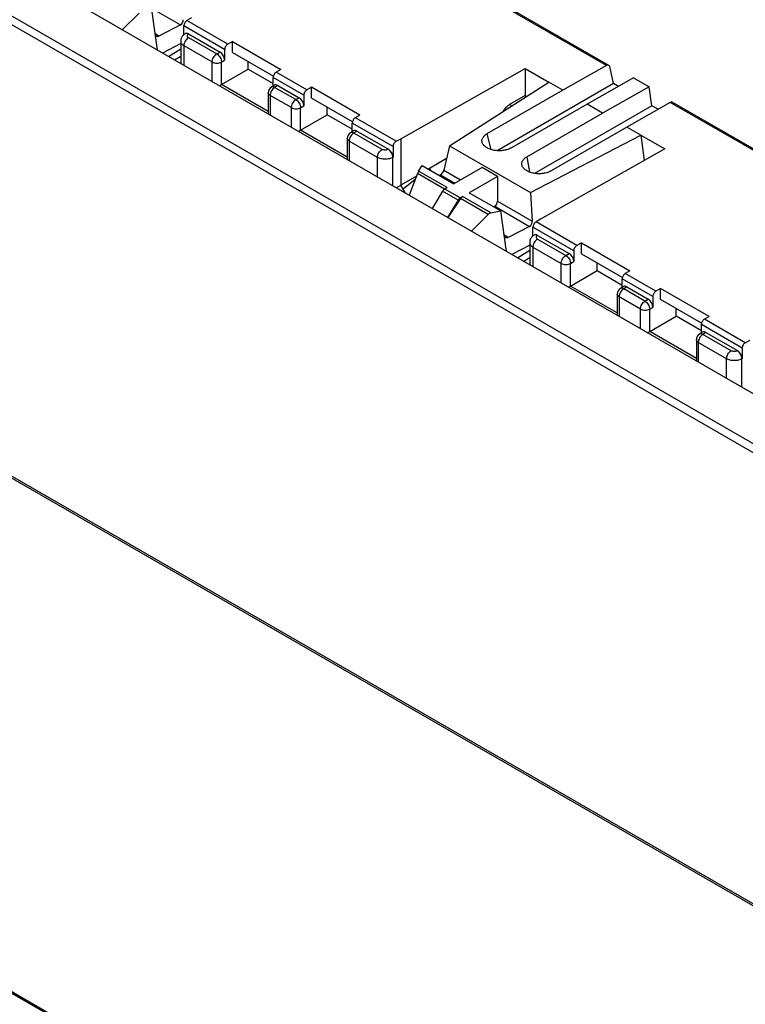
# Model space of a CAD drawing. Units: millimetres. Extents: x -51 to 52, y -53 to 110.
# Drawn here: x -15 to 18, y -4 to 41 of the extents above; entities that cross this region are included whole.
import ezdxf

# ---------------------------------------------------------------- set-up
doc = ezdxf.new("R2010")
doc.units = ezdxf.units.MM
doc.header["$LTSCALE"] = 16.335
doc.layers.get('0').update_dxf_attribs({"linetype": 'CONTINUOUS'})
for name, color, linetype in [('ASSI', 7, 'CONTINUOUS'), ('DRAFT', 7, 'CONTINUOUS'), ('RACCORDO', 7, 'CONTINUOUS')]:
    doc.layers.add(name, color=color, linetype=linetype)

msp = doc.modelspace()

# ---------------------------------------------------------------- linework, layer by layer
at = {"color": 7, "linetype": 'CONTINUOUS'}
for p, q in [((27.064, 19.283), (-35.694, 55.518)), ((24.875, 17.854), (-37.747, 54.011)), ((25.049, 18.158), (-37.573, 54.315)), ((11.8, 39.203), (-1.194, 46.706)), ((11.91, 39.205), (-1.107, 46.721)), ((-7.602, 40.201), (-8.424, 39.773)), ((11.8, 39.203), (9.815, 38.081)), ((12.125, 38.38), (11.978, 39.098)), ((13.041, 38.647), (10.923, 37.441)), ((13.041, 38.647), (13.755, 38.234)), ((9.815, 38.081), (9.185, 38.445)), ((13.755, 38.234), (11.63, 37.033)), ((12.348, 38.252), (12.125, 38.38)), ((13.876, 37.369), (13.755, 38.234)), ((11.63, 37.033), (10.923, 37.441)), ((14.716, 37.519), (12.739, 36.393)), ((14.163, 37.204), (13.876, 37.369)), ((27.71, 30.016), (14.716, 37.519)), ((27.82, 30.019), (14.803, 37.535)), ((13.369, 36.029), (12.739, 36.393)), ((-37.747, 33.433), (24.875, -2.725)), ((-37.695, 33.318), (24.927, -2.839)), ((8.308, 31.015), (7.486, 30.587)), ((-4.11, -9.581), (-17.104, -2.078)), ((-4, -9.578), (-17.017, -2.062))]:
    msp.add_line(p, q, dxfattribs=at)
for centre, major_axis, ratio, start_param, end_param in [((11.837, 39.017), (0.044, 0.2), 0.697896, 5.280589, 6.842659), ((14.676, 37.377), (0.132, 0.154), 0.410728, 0.076824, 0.853452)]:
    msp.add_ellipse(centre, major_axis=major_axis, ratio=ratio, start_param=start_param, end_param=end_param, dxfattribs=at)
at = {"layer": 'ASSI', "color": 7, "linetype": 'CONTINUOUS'}
for p, q in [((-9.198, 41.969), (-7.612, 41.053)), ((-9.495, 41.596), (-10.262, 40.834)), ((-8.663, 39.911), (-8.922, 41.755)), ((-7.612, 41.053), (-8.592, 40.544)), ((-8.592, 40.544), (-8.766, 40.644)), ((4.655, 35.54), (9.185, 38.445)), ((8.338, 33.414), (13.369, 36.029)), ((13.369, 36.029), (13.531, 34.874)), ((4.655, 35.54), (4.395, 34.432)), ((4.655, 35.54), (8.338, 33.414)), ((3.244, 34.38), (3.404, 34.638)), ((3.404, 34.638), (4.842, 33.808)), ((3.191, 34.271), (2.806, 33.289)), ((4.419, 33.562), (3.191, 34.271)), ((4.539, 33.632), (3.244, 34.38)), ((4.239, 34.21), (4.194, 34.182)), ((4.239, 34.21), (4.889, 33.835)), ((4.395, 34.432), (5.159, 33.991)), ((6.134, 34.553), (4.842, 33.808)), ((6.841, 34.145), (5.549, 33.399)), ((6.841, 34.145), (6.134, 34.553)), ((6.841, 34.145), (6.841, 33.02)), ((4.334, 33.47), (3.857, 32.682)), ((5.041, 33.062), (4.334, 33.47)), ((4.539, 33.632), (4.431, 33.57)), ((5.138, 33.162), (4.431, 33.57)), ((5.549, 33.399), (6.988, 32.569)), ((8.338, 33.414), (8.423, 32.106)), ((5.041, 33.062), (4.565, 32.274)), ((5.157, 33.136), (4.58, 32.264)), ((5.138, 33.162), (5.246, 33.224)), ((6.415, 32.41), (5.157, 33.136)), ((6.541, 32.476), (5.246, 33.224)), ((6.841, 33.02), (8.423, 32.106)), ((6.415, 32.41), (5.648, 31.648)), ((6.541, 32.476), (6.988, 32.569)), ((6.711, 32.783), (6.664, 32.756)), ((6.711, 32.783), (8.298, 31.867)), ((7.247, 30.725), (6.988, 32.569)), ((7.318, 31.358), (7.144, 31.458)), ((8.298, 31.867), (7.318, 31.358))]:
    msp.add_line(p, q, dxfattribs=at)
msp.add_arc((4.626, 33.294), 0.341, 143.2603, 148.8542, dxfattribs=at)
for centre, major_axis, ratio, start_param, end_param in [((-7.637, 41.231), (0.075, 0.187), 0.702344, -2.456165, -0.972635), ((3.219, 34.231), (0.069, 0.191), 0.196004, 0.750467, 1.431514), ((4.264, 34.359), (0.115, 0.164), 0.442297, -2.316691, -0.833161), ((6.699, 32.953), (0.085, 0.181), 0.625221, -2.408086, -0.924557), ((6.566, 32.299), (0.201, 0.074), 0.833604, 1.392359, 2.073022), ((8.273, 32.045), (0.075, 0.187), 0.702344, -2.456165, -0.972635)]:
    msp.add_ellipse(centre, major_axis=major_axis, ratio=ratio, start_param=start_param, end_param=end_param, dxfattribs=at)
for points, knots in [([(-8.705, 40.541), (-8.721, 40.551), (-8.751, 40.582), (-8.763, 40.623), (-8.766, 40.644)], [0, 0, 0, 0, 0.467405, 1, 1, 1, 1]), ([(-8.592, 40.544), (-8.61, 40.534), (-8.649, 40.522), (-8.689, 40.532), (-8.705, 40.541)], [0, 0, 0, 0, 0.525846, 1, 1, 1, 1]), ([(4.353, 33.498), (4.358, 33.506), (4.381, 33.533), (4.408, 33.557), (4.431, 33.57)], [0, 0, 0, 0, 0.267082, 1, 1, 1, 1]), ([(5.138, 33.162), (5.119, 33.151), (5.082, 33.12), (5.054, 33.083), (5.041, 33.062)], [0, 0, 0, 0, 0.474497, 1, 1, 1, 1]), ([(5.157, 33.136), (5.163, 33.146), (5.188, 33.179), (5.219, 33.209), (5.246, 33.224)], [0, 0, 0, 0, 0.267408, 1, 1, 1, 1]), ([(7.205, 31.355), (7.189, 31.365), (7.159, 31.396), (7.147, 31.436), (7.144, 31.458)], [0, 0, 0, 0, 0.467405, 1, 1, 1, 1]), ([(7.318, 31.358), (7.3, 31.348), (7.261, 31.336), (7.221, 31.346), (7.205, 31.355)], [0, 0, 0, 0, 0.525846, 1, 1, 1, 1])]:
    msp.add_open_spline(points, degree=3, knots=knots, dxfattribs=at)
at = {"layer": 'DRAFT', "color": 7, "linetype": 'CONTINUOUS'}
for p, q in [((-5.24, 39.794), (-5.24, 40.298)), ((-5.24, 40.298), (-3.036, 39.026)), ((-5.24, 39.794), (-3.378, 38.719)), ((-4.527, 39.034), (-4.527, 39.383)), ((2.438, 35.865), (8.095, 39.074)), ((8.095, 39.074), (8.095, 37.829)), ((8.095, 39.074), (9.185, 38.445)), ((-4.527, 39.034), (-3.386, 38.375)), ((-1.634, 37.712), (-1.634, 38.216)), ((0.57, 36.943), (-1.634, 38.216)), ((8.095, 37.829), (7.388, 37.421)), ((8.095, 37.829), (8.163, 37.79)), ((0.228, 36.637), (-1.634, 37.712)), ((-0.921, 36.951), (-0.921, 37.3)), ((7.493, 37.36), (7.388, 37.421)), ((0.22, 36.293), (-0.921, 36.951)), ((13.369, 36.029), (14.459, 35.4)), ((2.438, 35.865), (2.438, 33.747)), ((14.459, 35.4), (8.802, 32.191)), ((4.52, 34.962), (3.852, 34.563)), ((3.146, 34.155), (2.438, 33.747)), ((3.852, 34.563), (3.693, 34.471)), ((3.737, 34.497), (3.782, 34.42)), ((2.65, 33.379), (2.438, 33.747)), ((2.535, 33.578), (3.09, 34.012)), ((10.67, 31.112), (12.874, 29.839)), ((10.67, 30.608), (10.67, 31.112)), ((10.67, 30.608), (12.532, 29.533)), ((11.383, 29.847), (11.383, 30.196)), ((11.383, 29.847), (12.524, 29.189)), ((16.48, 27.757), (14.276, 29.03)), ((14.276, 28.526), (14.276, 29.03)), ((16.138, 27.451), (14.276, 28.526)), ((14.989, 27.765), (14.989, 28.114)), ((16.13, 27.107), (14.989, 27.765))]:
    msp.add_line(p, q, dxfattribs=at)
msp.add_open_spline([(7.117, 37.119), (7.15, 37.183), (7.227, 37.297), (7.332, 37.389), (7.388, 37.421)], degree=3, knots=[0, 0, 0, 0, 0.525273, 1, 1, 1, 1], dxfattribs=at)
at = {"layer": 'RACCORDO', "color": 7, "linetype": 'CONTINUOUS'}
for p, q in [((-7.108, 41.377), (-7.315, 41.255)), ((-7.455, 40.614), (-7.455, 41.008)), ((-5.597, 39.935), (-7.455, 41.008)), ((-5.453, 40.18), (-7.315, 41.255)), ((-7.423, 40.639), (-7.449, 40.619)), ((-7.403, 40.651), (-7.423, 40.639)), ((-7.396, 40.656), (-7.403, 40.651)), ((-7.243, 40.643), (-7.249, 40.639)), ((-7.247, 40.474), (-5.955, 39.729)), ((-7.243, 40.643), (-5.809, 39.815)), ((-7.602, 40.314), (-7.602, 39.298)), ((-7.455, 40.109), (-7.455, 39.214)), ((-7.455, 40.109), (-6.164, 39.363)), ((-5.24, 40.298), (-5.453, 40.18)), ((-8.155, 39.618), (-7.602, 39.967)), ((-7.878, 39.458), (-7.602, 39.632)), ((-5.955, 39.729), (-5.809, 39.815)), ((-5.597, 39.935), (-5.597, 39.447)), ((-6.164, 38.468), (-6.164, 39.363)), ((-5.741, 39.362), (-5.597, 39.447)), ((-5.741, 38.332), (-5.741, 39.362)), ((-5.741, 38.332), (-4.527, 39.034)), ((-3.386, 38.27), (-3.386, 38.659)), ((-1.991, 37.853), (-3.386, 38.659)), ((-3.036, 39.026), (-3.245, 38.905)), ((-1.847, 38.098), (-3.245, 38.905)), ((-5.835, 38.278), (-5.741, 38.332)), ((-3.614, 37.104), (-5.741, 38.332)), ((-3.326, 38.307), (-3.47, 38.219)), ((-3.174, 38.293), (-3.318, 38.206)), ((-2.349, 37.646), (-3.318, 38.206)), ((-3.174, 38.293), (-2.203, 37.732)), ((-1.634, 38.216), (-1.847, 38.098)), ((12.125, 38.38), (6.822, 35.318)), ((-3.614, 37.963), (-3.614, 36.996)), ((-3.527, 37.841), (-3.527, 36.945)), ((-2.558, 37.281), (-3.527, 37.841)), ((-2.349, 37.646), (-2.203, 37.732)), ((-1.991, 37.853), (-1.991, 37.365)), ((9.815, 38.081), (6.36, 36.087)), ((-2.558, 36.386), (-2.558, 37.281)), ((-2.135, 37.28), (-1.991, 37.365)), ((-2.135, 36.25), (-2.135, 37.28)), ((10.923, 37.441), (7.471, 35.448)), ((13.876, 37.369), (8.528, 34.281)), ((-2.135, 36.25), (-0.921, 36.951)), ((0.57, 36.943), (0.361, 36.823)), ((8.178, 35.04), (11.63, 37.033)), ((0.22, 36.188), (0.22, 36.576)), ((2.078, 35.503), (0.22, 36.576)), ((2.223, 35.748), (0.361, 36.823)), ((12.739, 36.393), (9.285, 34.398)), ((-2.229, 36.196), (-2.135, 36.25)), ((-0.008, 35.022), (-2.135, 36.25)), ((0.28, 36.225), (0.136, 36.137)), ((0.432, 36.211), (0.288, 36.124)), ((1.58, 35.378), (0.288, 36.124)), ((0.432, 36.211), (1.866, 35.383)), ((6.36, 36.087), (6.535, 35.372)), ((-0.008, 35.881), (-0.008, 34.914)), ((0.08, 35.758), (0.08, 34.863)), ((1.371, 35.013), (0.08, 35.758)), ((2.078, 35.503), (2.078, 35.016)), ((2.223, 35.748), (2.438, 35.865)), ((1.866, 35.383), (1.86, 35.379)), ((8.178, 35.04), (8.304, 34.339)), ((1.371, 34.117), (1.371, 35.013)), ((2.078, 35.016), (2.072, 35.012)), ((2.072, 33.713), (2.072, 35.012)), ((2.224, 33.625), (2.438, 33.747)), ((8.802, 32.191), (8.595, 32.069)), ((10.457, 30.994), (8.595, 32.069)), ((10.313, 30.749), (8.455, 31.822)), ((8.455, 31.428), (8.455, 31.822)), ((8.487, 31.453), (8.461, 31.433)), ((8.507, 31.465), (8.487, 31.453)), ((8.514, 31.47), (8.507, 31.465)), ((8.667, 31.457), (8.661, 31.453)), ((8.667, 31.457), (10.101, 30.628)), ((8.308, 31.128), (8.308, 30.112)), ((8.663, 31.288), (9.955, 30.542)), ((10.67, 31.112), (10.457, 30.994)), ((7.755, 30.431), (8.308, 30.78)), ((8.455, 30.923), (9.746, 30.177)), ((8.455, 30.923), (8.455, 30.027)), ((9.955, 30.542), (10.101, 30.628)), ((10.313, 30.749), (10.313, 30.261)), ((8.032, 30.272), (8.308, 30.446)), ((9.746, 29.282), (9.746, 30.177)), ((10.168, 30.176), (10.313, 30.261)), ((10.168, 29.146), (10.168, 30.176)), ((10.168, 29.146), (11.383, 29.847)), ((12.874, 29.839), (12.665, 29.719)), ((14.063, 28.911), (12.665, 29.719)), ((13.919, 28.667), (12.524, 29.472)), ((12.524, 29.084), (12.524, 29.472)), ((10.075, 29.092), (10.168, 29.146)), ((12.296, 27.918), (10.168, 29.146)), ((12.296, 28.777), (12.296, 27.81)), ((12.584, 29.121), (12.44, 29.033)), ((12.736, 29.107), (12.592, 29.02)), ((13.561, 28.46), (12.592, 29.02)), ((12.736, 29.107), (13.707, 28.546)), ((14.276, 29.03), (14.063, 28.911)), ((13.352, 28.095), (12.383, 28.654)), ((12.383, 28.654), (12.383, 27.759)), ((13.561, 28.46), (13.707, 28.546)), ((13.919, 28.667), (13.919, 28.179)), ((13.352, 27.2), (13.352, 28.095)), ((13.775, 28.094), (13.919, 28.179)), ((13.775, 27.064), (13.775, 28.094)), ((13.775, 27.064), (14.989, 27.765)), ((16.48, 27.757), (16.271, 27.637)), ((18.133, 26.561), (16.271, 27.637)), ((13.681, 27.01), (13.775, 27.064)), ((15.902, 25.836), (13.775, 27.064)), ((16.19, 27.039), (16.046, 26.951)), ((17.988, 26.317), (16.13, 27.39)), ((16.13, 27.002), (16.13, 27.39)), ((16.342, 27.025), (16.198, 26.937)), ((16.342, 27.025), (17.776, 26.197)), ((15.902, 26.695), (15.902, 25.728)), ((17.281, 25.827), (15.99, 26.572)), ((15.99, 26.572), (15.99, 25.677)), ((17.489, 26.192), (16.198, 26.937)), ((18.133, 26.561), (18.348, 26.679)), ((17.776, 26.197), (17.77, 26.193)), ((17.988, 26.317), (17.988, 25.829)), ((17.281, 24.931), (17.281, 25.827)), ((17.988, 25.829), (17.982, 25.826)), ((17.982, 24.527), (17.982, 25.826))]:
    msp.add_line(p, q, dxfattribs=at)
for points in [[(-7.449, 40.619), (-7.474, 40.598), (-7.496, 40.576), (-7.516, 40.552), (-7.535, 40.528), (-7.551, 40.502), (-7.564, 40.476), (-7.576, 40.449), (-7.586, 40.422), (-7.593, 40.394), (-7.598, 40.365), (-7.601, 40.337), (-7.602, 40.314)], [(8.461, 31.433), (8.436, 31.412), (8.414, 31.39), (8.394, 31.366), (8.375, 31.342), (8.359, 31.316), (8.345, 31.29), (8.334, 31.263), (8.324, 31.235), (8.317, 31.207), (8.312, 31.179), (8.309, 31.151), (8.308, 31.128)]]:
    msp.add_lwpolyline(points, dxfattribs=at)
for centre in [(-3.314, 37.963), (0.292, 35.881), (12.596, 28.777), (16.202, 26.695)]:
    msp.add_arc(centre, 0.3, 121.2951, 180, dxfattribs=at)
for centre, major_axis, ratio, start_param, end_param in [((-7.316, 41.091), (0.097, 0.175), 0.567169, 0.768293, 2.347816), ((-7.243, 40.398), (-0.15, 0.26), 0.577156, -0.785294, 0.017286), ((-5.454, 40.016), (0.101, 0.172), 0.582348, 0.78116, 2.360683), ((-5.809, 39.57), (-0.15, 0.26), 0.57742, -2.356052, -0.785408), ((-3.246, 38.741), (0.099, 0.174), 0.572272, 0.772432, 2.351955), ((-3.174, 38.048), (-0.15, 0.26), 0.577244, -0.785256, 0.01296), ((-2.203, 37.487), (-0.15, 0.26), 0.57742, -2.356052, -0.785408), ((-1.848, 37.934), (0.101, 0.172), 0.582348, 0.78116, 2.360683), ((0.36, 36.659), (0.099, 0.174), 0.572272, 0.772432, 2.351955), ((0.432, 35.966), (-0.15, 0.26), 0.577244, -0.785256, 0.01296), ((2.222, 35.584), (0.103, 0.172), 0.587318, 0.785756, 2.365279), ((1.866, 35.138), (-0.15, 0.26), 0.577508, -2.356091, -0.785599), ((8.594, 31.905), (0.097, 0.175), 0.567169, 0.768293, 2.347816), ((8.667, 31.211), (-0.15, 0.26), 0.577156, -0.785294, 0.017286), ((10.456, 30.83), (0.101, 0.172), 0.582348, 0.78116, 2.360683), ((10.101, 30.383), (-0.15, 0.26), 0.57742, -2.356052, -0.785408), ((12.664, 29.555), (0.099, 0.174), 0.572272, 0.772432, 2.351955), ((12.736, 28.862), (-0.15, 0.26), 0.577244, -0.785256, 0.01296), ((14.062, 28.747), (0.101, 0.172), 0.582348, 0.78116, 2.360683), ((13.707, 28.301), (-0.15, 0.26), 0.57742, -2.356052, -0.785408), ((16.27, 27.473), (0.099, 0.174), 0.572272, 0.772432, 2.351955), ((16.342, 26.78), (-0.15, 0.26), 0.577244, -0.785256, 0.01296), ((18.132, 26.397), (0.103, 0.172), 0.587318, 0.785756, 2.365279), ((17.776, 25.952), (-0.15, 0.26), 0.577508, -2.356091, -0.785599)]:
    msp.add_ellipse(centre, major_axis=major_axis, ratio=ratio, start_param=start_param, end_param=end_param, dxfattribs=at)
for points, knots in [([(-7.247, 40.474), (-7.277, 40.457), (-7.333, 40.408), (-7.398, 40.318), (-7.442, 40.216), (-7.455, 40.143), (-7.455, 40.109)], [0, 0, 0, 0, 0.238316, 0.501098, 0.763283, 1, 1, 1, 1]), ([(-7.249, 40.639), (-7.263, 40.647), (-7.29, 40.659), (-7.332, 40.668), (-7.37, 40.667), (-7.393, 40.657), (-7.403, 40.651)], [0, 0, 0, 0, 0.290722, 0.550474, 0.783195, 1, 1, 1, 1]), ([(-7.249, 40.639), (-7.265, 40.629), (-7.293, 40.606), (-7.311, 40.556), (-7.292, 40.506), (-7.263, 40.484), (-7.247, 40.474)], [0, 0, 0, 0, 0.274061, 0.500052, 0.726004, 1, 1, 1, 1]), ([(-7.602, 40.314), (-7.602, 40.295), (-7.595, 40.255), (-7.565, 40.199), (-7.517, 40.149), (-7.477, 40.122), (-7.455, 40.109)], [0, 0, 0, 0, 0.218497, 0.451916, 0.710892, 1, 1, 1, 1]), ([(-6.164, 39.363), (-6.164, 39.398), (-6.151, 39.47), (-6.107, 39.572), (-6.041, 39.663), (-5.985, 39.711), (-5.955, 39.729)], [0, 0, 0, 0, 0.236717, 0.498902, 0.761684, 1, 1, 1, 1]), ([(-5.955, 39.729), (-5.925, 39.711), (-5.869, 39.663), (-5.802, 39.572), (-5.756, 39.47), (-5.742, 39.397), (-5.741, 39.362)], [0, 0, 0, 0, 0.237261, 0.500555, 0.763545, 1, 1, 1, 1]), ([(-6.164, 39.363), (-6.134, 39.346), (-6.064, 39.321), (-5.953, 39.308), (-5.841, 39.32), (-5.772, 39.345), (-5.741, 39.362)], [0, 0, 0, 0, 0.236972, 0.499447, 0.76222, 1, 1, 1, 1]), ([(-3.318, 38.206), (-3.348, 38.188), (-3.404, 38.14), (-3.469, 38.05), (-3.514, 37.947), (-3.527, 37.875), (-3.527, 37.841)], [0, 0, 0, 0, 0.238316, 0.501098, 0.763283, 1, 1, 1, 1]), ([(-3.424, 38.234), (-3.428, 38.234), (-3.444, 38.231), (-3.46, 38.226), (-3.47, 38.219)], [0, 0, 0, 0, 0.258754, 1, 1, 1, 1]), ([(-3.318, 38.206), (-3.327, 38.211), (-3.36, 38.227), (-3.398, 38.236), (-3.424, 38.234)], [0, 0, 0, 0, 0.279859, 1, 1, 1, 1]), ([(-3.527, 37.841), (-3.54, 37.848), (-3.564, 37.865), (-3.592, 37.895), (-3.61, 37.928), (-3.614, 37.952), (-3.614, 37.963)], [0, 0, 0, 0, 0.289694, 0.549068, 0.782206, 1, 1, 1, 1]), ([(-2.558, 37.281), (-2.558, 37.316), (-2.545, 37.388), (-2.5, 37.49), (-2.435, 37.581), (-2.379, 37.629), (-2.349, 37.646)], [0, 0, 0, 0, 0.236717, 0.498902, 0.761684, 1, 1, 1, 1]), ([(-2.558, 37.281), (-2.528, 37.264), (-2.458, 37.239), (-2.347, 37.226), (-2.235, 37.238), (-2.165, 37.263), (-2.135, 37.28)], [0, 0, 0, 0, 0.236972, 0.499447, 0.76222, 1, 1, 1, 1]), ([(-2.349, 37.646), (-2.319, 37.629), (-2.263, 37.581), (-2.196, 37.49), (-2.15, 37.388), (-2.136, 37.315), (-2.135, 37.28)], [0, 0, 0, 0, 0.237261, 0.500555, 0.763545, 1, 1, 1, 1]), ([(0.288, 36.124), (0.258, 36.106), (0.202, 36.058), (0.137, 35.967), (0.092, 35.865), (0.08, 35.793), (0.08, 35.758)], [0, 0, 0, 0, 0.238316, 0.501098, 0.763283, 1, 1, 1, 1]), ([(0.182, 36.152), (0.178, 36.152), (0.162, 36.149), (0.146, 36.143), (0.136, 36.137)], [0, 0, 0, 0, 0.258754, 1, 1, 1, 1]), ([(0.288, 36.124), (0.279, 36.129), (0.246, 36.145), (0.208, 36.154), (0.182, 36.152)], [0, 0, 0, 0, 0.279859, 1, 1, 1, 1]), ([(6.147, 35.676), (6.134, 35.711), (6.123, 35.789), (6.159, 35.905), (6.242, 36.008), (6.317, 36.062), (6.36, 36.087)], [0, 0, 0, 0, 0.223142, 0.450972, 0.70619, 1, 1, 1, 1]), ([(0.08, 35.758), (0.067, 35.766), (0.043, 35.782), (0.014, 35.812), (-0.004, 35.846), (-0.008, 35.869), (-0.008, 35.881)], [0, 0, 0, 0, 0.289694, 0.549068, 0.782206, 1, 1, 1, 1]), ([(7.471, 35.448), (7.418, 35.417), (7.299, 35.367), (7.106, 35.323), (6.899, 35.31), (6.693, 35.328), (6.503, 35.376), (6.34, 35.452), (6.216, 35.55), (6.162, 35.634), (6.147, 35.676)], [0, 0, 0, 0, 0.124434, 0.26081, 0.403372, 0.545396, 0.680246, 0.802393, 0.908675, 1, 1, 1, 1]), ([(1.371, 35.013), (1.371, 35.047), (1.384, 35.12), (1.428, 35.222), (1.494, 35.312), (1.55, 35.36), (1.58, 35.378)], [0, 0, 0, 0, 0.236717, 0.498902, 0.761684, 1, 1, 1, 1]), ([(1.86, 35.379), (1.84, 35.368), (1.793, 35.351), (1.719, 35.342), (1.646, 35.35), (1.599, 35.367), (1.58, 35.378)], [0, 0, 0, 0, 0.239322, 0.502151, 0.763812, 1, 1, 1, 1]), ([(2.072, 35.012), (2.071, 35.047), (2.058, 35.12), (2.012, 35.222), (1.946, 35.313), (1.89, 35.362), (1.86, 35.379)], [0, 0, 0, 0, 0.236733, 0.499994, 0.763258, 1, 1, 1, 1]), ([(7.959, 34.644), (7.949, 34.679), (7.942, 34.754), (7.982, 34.865), (8.063, 34.964), (8.137, 35.016), (8.178, 35.04)], [0, 0, 0, 0, 0.221443, 0.450236, 0.706507, 1, 1, 1, 1]), ([(2.072, 35.012), (2.022, 34.984), (1.906, 34.942), (1.721, 34.922), (1.536, 34.942), (1.421, 34.984), (1.371, 35.013)], [0, 0, 0, 0, 0.238711, 0.501518, 0.7635, 1, 1, 1, 1]), ([(9.285, 34.398), (9.231, 34.367), (9.11, 34.316), (8.913, 34.272), (8.703, 34.261), (8.495, 34.281), (8.303, 34.333), (8.142, 34.412), (8.021, 34.515), (7.971, 34.601), (7.959, 34.644)], [0, 0, 0, 0, 0.125314, 0.262775, 0.406335, 0.548925, 0.683636, 0.80488, 0.909787, 1, 1, 1, 1]), ([(8.661, 31.453), (8.647, 31.46), (8.62, 31.473), (8.578, 31.482), (8.54, 31.48), (8.516, 31.471), (8.507, 31.465)], [0, 0, 0, 0, 0.290722, 0.550474, 0.783195, 1, 1, 1, 1]), ([(8.661, 31.453), (8.645, 31.443), (8.617, 31.42), (8.599, 31.369), (8.618, 31.319), (8.647, 31.298), (8.663, 31.288)], [0, 0, 0, 0, 0.274061, 0.500052, 0.726004, 1, 1, 1, 1]), ([(8.308, 31.128), (8.308, 31.109), (8.315, 31.069), (8.345, 31.013), (8.393, 30.963), (8.433, 30.936), (8.455, 30.923)], [0, 0, 0, 0, 0.218497, 0.451916, 0.710892, 1, 1, 1, 1]), ([(8.663, 31.288), (8.633, 31.27), (8.577, 31.222), (8.512, 31.132), (8.467, 31.03), (8.455, 30.957), (8.455, 30.923)], [0, 0, 0, 0, 0.238316, 0.501098, 0.763283, 1, 1, 1, 1]), ([(9.746, 30.177), (9.746, 30.212), (9.759, 30.284), (9.803, 30.386), (9.869, 30.477), (9.925, 30.525), (9.955, 30.542)], [0, 0, 0, 0, 0.236717, 0.498902, 0.761684, 1, 1, 1, 1]), ([(9.955, 30.542), (9.984, 30.525), (10.041, 30.477), (10.108, 30.386), (10.154, 30.284), (10.168, 30.211), (10.168, 30.176)], [0, 0, 0, 0, 0.237261, 0.500555, 0.763545, 1, 1, 1, 1]), ([(9.746, 30.177), (9.776, 30.16), (9.846, 30.135), (9.957, 30.122), (10.068, 30.134), (10.138, 30.159), (10.168, 30.176)], [0, 0, 0, 0, 0.236972, 0.499447, 0.76222, 1, 1, 1, 1]), ([(12.383, 28.654), (12.37, 28.662), (12.346, 28.678), (12.318, 28.708), (12.3, 28.742), (12.296, 28.766), (12.296, 28.777)], [0, 0, 0, 0, 0.289694, 0.549068, 0.782206, 1, 1, 1, 1]), ([(12.592, 29.02), (12.562, 29.002), (12.506, 28.954), (12.441, 28.863), (12.396, 28.761), (12.383, 28.689), (12.383, 28.654)], [0, 0, 0, 0, 0.238316, 0.501098, 0.763283, 1, 1, 1, 1]), ([(12.486, 29.048), (12.481, 29.048), (12.465, 29.045), (12.45, 29.039), (12.44, 29.033)], [0, 0, 0, 0, 0.258754, 1, 1, 1, 1]), ([(12.592, 29.02), (12.583, 29.025), (12.55, 29.041), (12.512, 29.05), (12.486, 29.048)], [0, 0, 0, 0, 0.279859, 1, 1, 1, 1]), ([(13.352, 28.095), (13.352, 28.129), (13.365, 28.202), (13.41, 28.304), (13.475, 28.394), (13.531, 28.442), (13.561, 28.46)], [0, 0, 0, 0, 0.236717, 0.498902, 0.761684, 1, 1, 1, 1]), ([(13.561, 28.46), (13.591, 28.443), (13.647, 28.394), (13.714, 28.304), (13.76, 28.201), (13.774, 28.129), (13.775, 28.094)], [0, 0, 0, 0, 0.237261, 0.500555, 0.763545, 1, 1, 1, 1]), ([(13.352, 28.095), (13.382, 28.078), (13.452, 28.052), (13.563, 28.04), (13.675, 28.052), (13.745, 28.077), (13.775, 28.094)], [0, 0, 0, 0, 0.236972, 0.499447, 0.76222, 1, 1, 1, 1]), ([(16.092, 26.966), (16.088, 26.965), (16.072, 26.963), (16.056, 26.957), (16.046, 26.951)], [0, 0, 0, 0, 0.258754, 1, 1, 1, 1]), ([(16.198, 26.937), (16.189, 26.943), (16.156, 26.959), (16.118, 26.968), (16.092, 26.966)], [0, 0, 0, 0, 0.279859, 1, 1, 1, 1]), ([(15.99, 26.572), (15.976, 26.58), (15.953, 26.596), (15.924, 26.626), (15.906, 26.659), (15.902, 26.683), (15.902, 26.695)], [0, 0, 0, 0, 0.289694, 0.549068, 0.782206, 1, 1, 1, 1]), ([(16.198, 26.937), (16.168, 26.92), (16.112, 26.872), (16.047, 26.781), (16.002, 26.679), (15.99, 26.607), (15.99, 26.572)], [0, 0, 0, 0, 0.238316, 0.501098, 0.763283, 1, 1, 1, 1]), ([(17.281, 25.827), (17.281, 25.861), (17.294, 25.933), (17.338, 26.036), (17.404, 26.126), (17.46, 26.174), (17.489, 26.192)], [0, 0, 0, 0, 0.236717, 0.498902, 0.761684, 1, 1, 1, 1]), ([(17.77, 26.193), (17.75, 26.182), (17.703, 26.165), (17.629, 26.156), (17.555, 26.164), (17.509, 26.18), (17.489, 26.192)], [0, 0, 0, 0, 0.239322, 0.502151, 0.763812, 1, 1, 1, 1]), ([(17.982, 25.826), (17.981, 25.86), (17.967, 25.933), (17.922, 26.036), (17.856, 26.127), (17.8, 26.175), (17.77, 26.193)], [0, 0, 0, 0, 0.236733, 0.499994, 0.763258, 1, 1, 1, 1]), ([(17.982, 25.826), (17.932, 25.797), (17.816, 25.756), (17.63, 25.736), (17.446, 25.756), (17.331, 25.798), (17.281, 25.827)], [0, 0, 0, 0, 0.238711, 0.501518, 0.7635, 1, 1, 1, 1])]:
    msp.add_open_spline(points, degree=3, knots=knots, dxfattribs=at)

doc.saveas('drawing.dxf')
